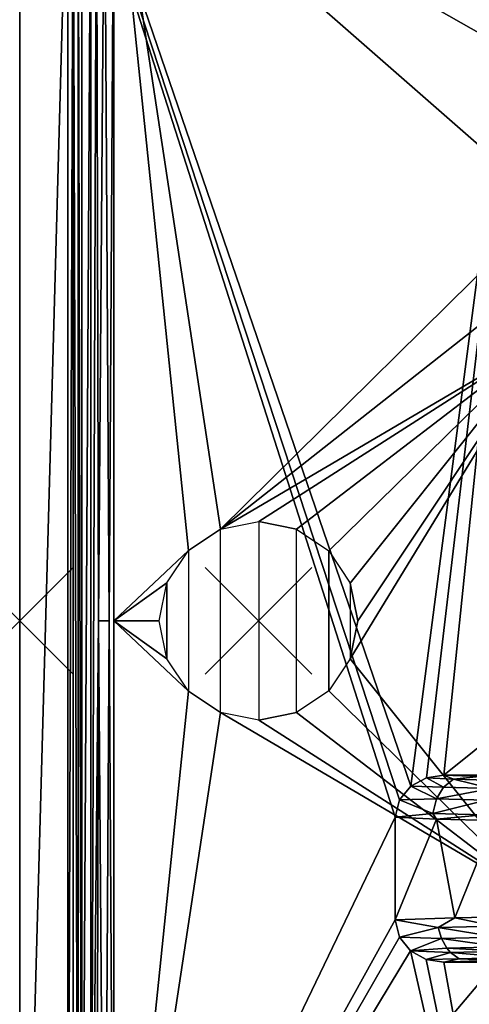
# Model space of a CAD drawing. Extents: x 0 to 36.1, y 0 to 45.
# Drawn here: x 0 to 8.4, y 15.3 to 33.8 of the extents above; entities that cross this region are included whole.
import ezdxf

# ---------------------------------------------------------------- set-up
doc = ezdxf.new("R2010")
doc.units = 0
doc.header["$PDMODE"] = 3
doc.header["$PDSIZE"] = -2.5
doc.layers.get('0').update_dxf_attribs({"linetype": 'CONTINUOUS'})
doc.layers.add('ASSOC_', color=7, linetype='CONTINUOUS')
doc.layers.add('PORCELANA', color=60, linetype='CONTINUOUS')

msp = doc.modelspace()

# ---------------------------------------------------------------- linework, layer by layer
at = {"color": 1}
msp.add_point((0, 22.503, 15.748), dxfattribs=at)
at = {"layer": 'ASSOC_', "color": 2}
msp.add_point((4.472, 22.503, 14.906), dxfattribs=at)
at = {"layer": 'PORCELANA'}
for points in [[(10.153, 41.156, 3.717), (7.32, 19.408, 3.717), (0, 40.791, 3.717), (10.153, 41.156, 3.717)], [(10.153, 41.156, 3.717), (7.615, 19.565, 3.717), (7.32, 19.408, 3.717), (10.153, 41.156, 3.717)], [(10.153, 41.156, 3.717), (7.943, 19.616, 3.717), (7.615, 19.565, 3.717), (10.153, 41.156, 3.717)], [(13.617, 24.169, 3.717), (7.943, 19.616, 3.717), (10.153, 41.156, 3.717), (13.617, 24.169, 3.717)], [(0, 40.791, 3.717), (0, 4.214, 3.717), (0, 39.992, 15.642), (0, 40.791, 3.717)], [(0, 40.791, 3.717), (7.032, 18.825, 3.717), (0, 4.214, 3.717), (0, 40.791, 3.717)], [(0, 40.791, 3.717), (7.32, 19.408, 3.717), (7.11, 19.149, 3.717), (0, 40.791, 3.717)], [(0, 40.791, 3.717), (7.11, 19.149, 3.717), (7.032, 18.825, 3.717), (0, 40.791, 3.717)], [(0, 5.013, 15.642), (0.899, 37.543, 15.642), (0, 39.992, 15.642), (0, 5.013, 15.642)], [(0, 39.992, 15.642), (0, 4.214, 3.717), (0, 5.013, 15.642), (0, 39.992, 15.642)], [(1.761, 37.392, 14.925), (9.94, 32.75, 14.78), (10.079, 37.7, 14.78), (1.761, 37.392, 14.925)], [(0, 5.013, 15.642), (0.899, 7.462, 15.642), (0.899, 37.543, 15.642), (0, 5.013, 15.642)], [(0.899, 7.462, 15.642), (1.004, 37.543, 15.623), (0.899, 37.543, 15.642), (0.899, 7.462, 15.642)], [(0.899, 7.462, 15.642), (1.004, 7.462, 15.623), (1.004, 37.543, 15.623), (0.899, 7.462, 15.642)], [(1.004, 37.543, 15.623), (1.004, 7.462, 15.623), (1.095, 7.462, 15.569), (1.004, 37.543, 15.623)], [(1.004, 37.543, 15.623), (1.095, 7.462, 15.569), (1.095, 37.543, 15.569), (1.004, 37.543, 15.623)], [(1.095, 37.543, 15.569), (1.095, 7.462, 15.569), (1.163, 7.462, 15.487), (1.095, 37.543, 15.569)], [(1.095, 37.543, 15.569), (1.163, 7.462, 15.487), (1.163, 37.543, 15.487), (1.095, 37.543, 15.569)], [(1.163, 7.462, 15.487), (1.331, 37.391, 15.183), (1.163, 37.543, 15.487), (1.163, 7.462, 15.487)], [(1.331, 7.614, 15.183), (1.331, 37.391, 15.183), (1.163, 7.462, 15.487), (1.331, 7.614, 15.183)], [(1.331, 37.391, 15.183), (1.331, 7.614, 15.183), (1.44, 37.391, 15.048), (1.331, 37.391, 15.183)], [(1.44, 37.391, 15.048), (1.331, 7.614, 15.183), (1.477, 22.503, 15.016), (1.44, 37.391, 15.048)], [(1.44, 37.391, 15.048), (1.477, 22.503, 15.016), (1.59, 37.391, 14.958), (1.44, 37.391, 15.048)], [(1.59, 37.391, 14.958), (1.477, 22.503, 15.016), (1.676, 22.503, 14.93), (1.59, 37.391, 14.958)], [(1.59, 37.391, 14.958), (1.676, 22.503, 14.93), (1.761, 37.392, 14.925), (1.59, 37.391, 14.958)], [(1.761, 37.392, 14.925), (1.676, 22.503, 14.93), (1.761, 7.613, 14.925), (1.761, 37.392, 14.925)], [(9.891, 30.274, 14.78), (9.94, 32.75, 14.78), (1.761, 37.392, 14.925), (9.891, 30.274, 14.78)], [(3.762, 24.22, 14.886), (9.891, 30.274, 14.78), (1.761, 37.392, 14.925), (3.762, 24.22, 14.886)], [(3.762, 24.22, 14.886), (1.761, 37.392, 14.925), (3.159, 23.818, 14.896), (3.762, 24.22, 14.886)], [(3.159, 23.818, 14.896), (1.761, 37.392, 14.925), (1.764, 22.503, 14.92), (3.159, 23.818, 14.896)], [(9.872, 29.037, 14.78), (9.891, 30.274, 14.78), (3.762, 24.22, 14.886), (9.872, 29.037, 14.78)], [(3.762, 24.22, 14.886), (9.855, 27.799, 14.78), (9.872, 29.037, 14.78), (3.762, 24.22, 14.886)], [(4.474, 24.361, 14.873), (9.855, 27.799, 14.78), (3.762, 24.22, 14.886), (4.474, 24.361, 14.873)], [(4.474, 24.361, 14.873), (5.185, 24.218, 14.861), (9.855, 27.799, 14.78), (4.474, 24.361, 14.873)], [(9.855, 27.799, 14.78), (5.185, 24.218, 14.861), (5.788, 23.815, 14.85), (9.855, 27.799, 14.78)], [(9.855, 27.799, 14.78), (5.788, 23.815, 14.85), (6.189, 23.211, 14.843), (9.855, 27.799, 14.78)], [(6.189, 23.211, 14.843), (6.33, 22.503, 14.841), (9.855, 27.799, 14.78), (6.189, 23.211, 14.843)], [(9.855, 27.799, 14.78), (6.33, 22.503, 14.841), (6.189, 21.794, 14.843), (9.855, 27.799, 14.78)], [(9.855, 27.799, 14.78), (6.189, 21.794, 14.843), (9.855, 17.206, 14.78), (9.855, 27.799, 14.78)], [(3.762, 24.22, 14.886), (4.474, 24.361, 14.873), (4.474, 20.645, 14.873), (3.761, 20.786, 14.886)], [(4.474, 20.645, 14.873), (5.185, 20.787, 14.861), (5.185, 24.218, 14.861), (4.474, 24.361, 14.873)], [(3.159, 21.188, 14.896), (3.761, 20.786, 14.886), (3.762, 24.22, 14.886), (3.159, 23.818, 14.896)], [(5.185, 24.218, 14.861), (5.788, 23.815, 14.85), (5.787, 21.19, 14.85), (5.185, 20.787, 14.861)], [(13.617, 24.169, 3.717), (11.558, 19.618, 3.717), (7.943, 19.616, 3.717), (13.617, 24.169, 3.717)], [(3.159, 23.818, 14.896), (1.764, 22.503, 14.92), (2.756, 23.215, 14.903), (3.159, 23.818, 14.896)], [(2.756, 23.215, 14.903), (3.159, 23.818, 14.896), (3.159, 21.188, 14.896), (2.756, 21.79, 14.903)], [(6.189, 21.794, 14.843), (5.787, 21.19, 14.85), (5.788, 23.815, 14.85), (6.189, 23.211, 14.843)], [(2.756, 23.215, 14.903), (1.764, 22.503, 14.92), (2.614, 22.503, 14.906), (2.756, 23.215, 14.903)], [(2.756, 21.79, 14.903), (2.614, 22.503, 14.906), (2.756, 23.215, 14.903)], [(6.189, 21.794, 14.843), (6.33, 22.503, 14.841), (6.189, 23.211, 14.843)], [(1.44, 7.614, 15.048), (1.477, 22.503, 15.016), (1.331, 7.614, 15.183), (1.44, 7.614, 15.048)], [(1.59, 7.614, 14.958), (1.477, 22.503, 15.016), (1.44, 7.614, 15.048), (1.59, 7.614, 14.958)], [(1.59, 7.614, 14.958), (1.676, 22.503, 14.93), (1.477, 22.503, 15.016), (1.59, 7.614, 14.958)], [(1.761, 7.613, 14.925), (1.676, 22.503, 14.93), (1.59, 7.614, 14.958), (1.761, 7.613, 14.925)], [(3.159, 21.188, 14.896), (1.764, 22.503, 14.92), (1.761, 7.613, 14.925), (3.159, 21.188, 14.896)], [(2.614, 22.503, 14.906), (1.764, 22.503, 14.92), (2.756, 21.79, 14.903), (2.614, 22.503, 14.906)], [(2.756, 21.79, 14.903), (1.764, 22.503, 14.92), (3.159, 21.188, 14.896), (2.756, 21.79, 14.903)], [(9.855, 17.206, 14.78), (6.189, 21.794, 14.843), (5.787, 21.19, 14.85), (9.855, 17.206, 14.78)], [(3.159, 21.188, 14.896), (1.761, 7.613, 14.925), (3.761, 20.786, 14.886), (3.159, 21.188, 14.896)], [(9.855, 17.206, 14.78), (5.787, 21.19, 14.85), (5.185, 20.787, 14.861), (9.855, 17.206, 14.78)], [(9.855, 17.206, 14.78), (3.761, 20.786, 14.886), (1.761, 7.613, 14.925), (9.855, 17.206, 14.78)], [(4.474, 20.645, 14.873), (3.761, 20.786, 14.886), (9.855, 17.206, 14.78), (4.474, 20.645, 14.873)], [(4.474, 20.645, 14.873), (9.855, 17.206, 14.78), (5.185, 20.787, 14.861), (4.474, 20.645, 14.873)], [(7.936, 19.392, 2.868), (7.32, 19.408, 3.717), (7.615, 19.565, 3.717), (7.936, 19.392, 2.868)], [(8.119, 19.541, 3.024), (7.615, 19.565, 3.717), (7.943, 19.616, 3.717), (8.119, 19.541, 3.024)], [(7.936, 19.392, 2.868), (7.615, 19.565, 3.717), (8.119, 19.541, 3.024), (7.936, 19.392, 2.868)], [(7.936, 19.392, 2.868), (8.119, 19.541, 3.024), (8.832, 19.366, 2.082), (7.936, 19.392, 2.868)], [(7.943, 19.616, 3.717), (11.558, 19.618, 3.717), (11.558, 19.616, 3.717), (7.943, 19.616, 3.717)], [(11.558, 19.616, 3.717), (8.605, 19.588, 2.922), (7.943, 19.616, 3.717), (11.558, 19.616, 3.717)], [(8.119, 19.541, 3.024), (7.943, 19.616, 3.717), (8.605, 19.588, 2.922), (8.119, 19.541, 3.024)], [(8.605, 19.588, 2.922), (8.969, 19.516, 2.278), (8.119, 19.541, 3.024), (8.605, 19.588, 2.922)], [(8.832, 19.366, 2.082), (8.119, 19.541, 3.024), (8.969, 19.516, 2.278), (8.832, 19.366, 2.082)], [(7.802, 19.168, 2.757), (7.11, 19.149, 3.717), (7.32, 19.408, 3.717), (7.802, 19.168, 2.757)], [(7.802, 19.168, 2.757), (7.32, 19.408, 3.717), (7.936, 19.392, 2.868), (7.802, 19.168, 2.757)], [(7.936, 19.392, 2.868), (8.832, 19.366, 2.082), (7.802, 19.168, 2.757), (7.936, 19.392, 2.868)], [(7.802, 19.168, 2.757), (8.832, 19.366, 2.082), (8.731, 19.143, 1.941), (7.802, 19.168, 2.757)], [(7.733, 18.898, 2.706), (7.032, 18.825, 3.717), (7.11, 19.149, 3.717), (7.733, 18.898, 2.706)], [(7.733, 18.898, 2.706), (7.11, 19.149, 3.717), (7.802, 19.168, 2.757), (7.733, 18.898, 2.706)], [(7.802, 19.168, 2.757), (8.731, 19.143, 1.941), (7.733, 18.898, 2.706), (7.802, 19.168, 2.757)], [(7.733, 18.898, 2.706), (8.731, 19.143, 1.941), (8.679, 18.873, 1.874), (7.733, 18.898, 2.706)], [(0, 4.214, 3.717), (7.032, 18.825, 3.717), (7.032, 16.903, 3.717), (0, 4.214, 3.717)], [(7.803, 18.792, 2.618), (7.032, 18.825, 3.717), (7.733, 18.898, 2.706), (7.803, 18.792, 2.618)], [(7.803, 18.792, 2.618), (7.032, 16.903, 3.717), (7.032, 18.825, 3.717), (7.803, 18.792, 2.618)], [(8.679, 18.873, 1.874), (7.803, 18.792, 2.618), (7.733, 18.898, 2.706), (8.679, 18.873, 1.874)], [(8.679, 18.873, 1.874), (8.882, 18.766, 1.736), (7.803, 18.792, 2.618), (8.679, 18.873, 1.874)], [(7.803, 18.792, 2.618), (8.148, 16.945, 2.28), (7.032, 16.903, 3.717), (7.803, 18.792, 2.618)], [(8.882, 18.766, 1.736), (8.148, 16.945, 2.28), (7.803, 18.792, 2.618), (8.882, 18.766, 1.736)], [(8.882, 18.766, 1.736), (9.702, 16.972, 1.334), (8.148, 16.945, 2.28), (8.882, 18.766, 1.736)], [(9.855, 17.206, 14.78), (1.761, 7.613, 14.925), (10.079, 7.307, 14.78), (9.855, 17.206, 14.78)], [(8.148, 16.945, 2.28), (9.702, 16.972, 1.334), (8.893, 16.786, 1.751), (8.148, 16.945, 2.28)], [(7.032, 16.903, 3.717), (7.108, 16.58, 3.717), (0, 4.214, 3.717), (7.032, 16.903, 3.717)], [(7.836, 16.76, 2.611), (7.032, 16.903, 3.717), (8.148, 16.945, 2.28), (7.836, 16.76, 2.611)], [(7.836, 16.76, 2.611), (7.108, 16.58, 3.717), (7.032, 16.903, 3.717), (7.836, 16.76, 2.611)], [(8.148, 16.945, 2.28), (8.893, 16.786, 1.751), (7.836, 16.76, 2.611), (8.148, 16.945, 2.28)], [(7.836, 16.76, 2.611), (8.893, 16.786, 1.751), (8.937, 16.579, 1.815), (7.836, 16.76, 2.611)], [(7.897, 16.553, 2.66), (7.108, 16.58, 3.717), (7.836, 16.76, 2.611), (7.897, 16.553, 2.66)], [(7.836, 16.76, 2.611), (8.937, 16.579, 1.815), (7.897, 16.553, 2.66), (7.836, 16.76, 2.611)], [(0, 4.214, 3.717), (7.108, 16.58, 3.717), (7.317, 16.322, 3.717), (0, 4.214, 3.717)], [(7.897, 16.553, 2.66), (7.317, 16.322, 3.717), (7.108, 16.58, 3.717), (7.897, 16.553, 2.66)], [(7.996, 16.374, 2.746), (7.317, 16.322, 3.717), (7.897, 16.553, 2.66), (7.996, 16.374, 2.746)], [(7.897, 16.553, 2.66), (8.937, 16.579, 1.815), (9.007, 16.401, 1.925), (7.897, 16.553, 2.66)], [(7.897, 16.553, 2.66), (9.007, 16.401, 1.925), (7.996, 16.374, 2.746), (7.897, 16.553, 2.66)], [(0, 4.214, 3.717), (7.317, 16.322, 3.717), (10.153, 3.849, 3.717), (0, 4.214, 3.717)], [(7.996, 16.374, 2.746), (8.068, 16.291, 2.81), (7.317, 16.322, 3.717), (7.996, 16.374, 2.746)], [(10.153, 3.849, 3.717), (7.317, 16.322, 3.717), (7.612, 16.163, 3.717), (10.153, 3.849, 3.717)], [(8.068, 16.291, 2.81), (7.612, 16.163, 3.717), (7.317, 16.322, 3.717), (8.068, 16.291, 2.81)], [(8.229, 16.176, 2.956), (7.612, 16.163, 3.717), (8.068, 16.291, 2.81), (8.229, 16.176, 2.956)], [(7.996, 16.374, 2.746), (9.007, 16.401, 1.925), (9.058, 16.318, 2.006), (7.996, 16.374, 2.746)], [(9.058, 16.318, 2.006), (8.068, 16.291, 2.81), (7.996, 16.374, 2.746), (9.058, 16.318, 2.006)], [(9.058, 16.318, 2.006), (9.172, 16.202, 2.189), (8.068, 16.291, 2.81), (9.058, 16.318, 2.006)], [(8.229, 16.176, 2.956), (8.068, 16.291, 2.81), (9.172, 16.202, 2.189), (8.229, 16.176, 2.956)], [(7.943, 16.111, 3.717), (7.612, 16.163, 3.717), (8.229, 16.176, 2.956), (7.943, 16.111, 3.717)], [(10.153, 3.849, 3.717), (7.612, 16.163, 3.717), (7.943, 16.111, 3.717), (10.153, 3.849, 3.717)], [(7.943, 16.111, 3.717), (8.229, 16.176, 2.956), (8.885, 16.147, 2.682), (7.943, 16.111, 3.717)], [(7.943, 16.111, 3.717), (8.885, 16.147, 2.682), (11.653, 16.111, 3.717), (7.943, 16.111, 3.717)], [(7.943, 16.111, 3.717), (11.653, 16.111, 3.717), (10.153, 3.849, 3.717), (7.943, 16.111, 3.717)], [(8.885, 16.147, 2.682), (8.229, 16.176, 2.956), (9.172, 16.202, 2.189), (8.885, 16.147, 2.682)]]:
    msp.add_3dface(points, dxfattribs=at)

doc.saveas('drawing.dxf')
